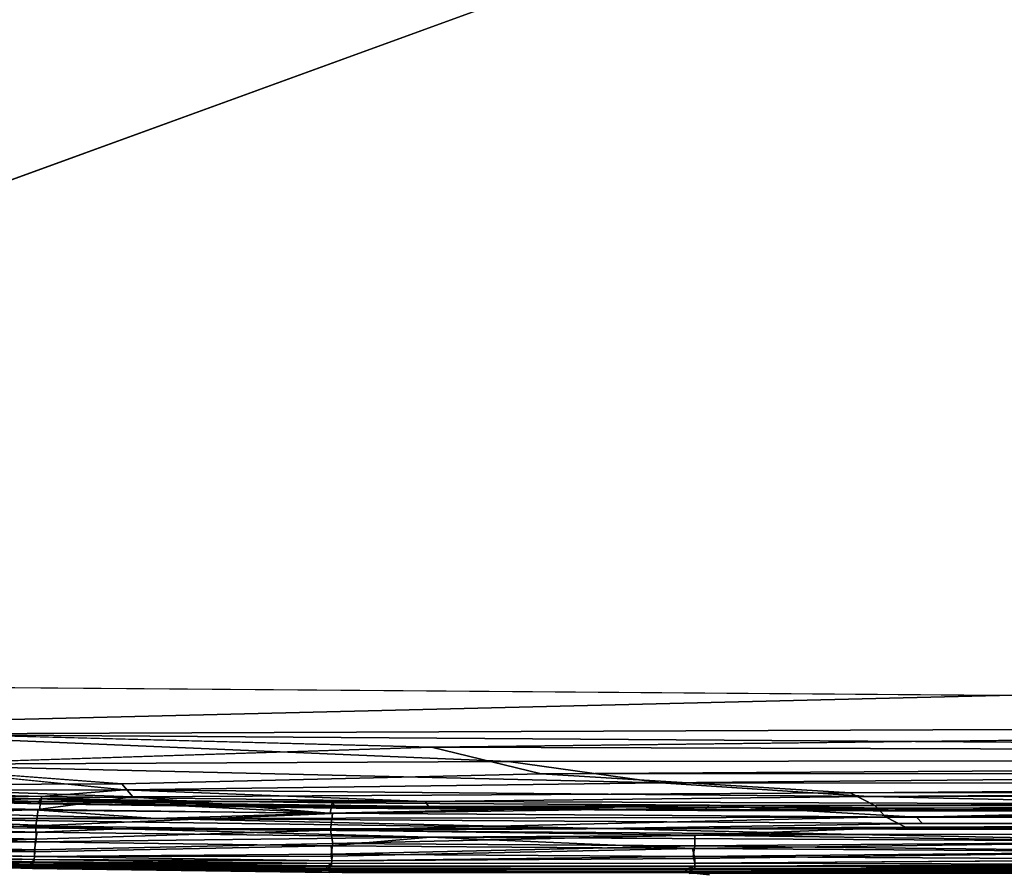
# Model space of a CAD drawing. Units: inches. Extents: x -44.1 to 44, y -25.6 to 25.7.
# Drawn here: x 22.1 to 25.2, y -23.7 to -20.9 of the extents above; entities that cross this region are included whole.
import ezdxf

# ---------------------------------------------------------------- set-up
doc = ezdxf.new("R2010")
doc.units = ezdxf.units.IN
doc.header["$MEASUREMENT"] = 0
doc.layers.add('SEAT-BASE', color=5, linetype='Continuous')
doc.layers.add('SEAT-INSIDEFABRIC', color=5, linetype='Continuous')

msp = doc.modelspace()

# ---------------------------------------------------------------- linework, layer by layer
at = {"layer": 'SEAT-BASE'}
for points, invisible_edges in [([(21.4389, -21.6691, 8.3822), (23.917, -19.9807, 8.3822), (21.6692, -20.954, 8.3822)], 15), ([(21.4389, -21.6691, 8.3822), (23.905, -19.9993, 8.3822), (23.917, -19.9807, 8.3822)], 13), ([(21.6692, -20.954, 8.3822), (23.917, -19.9807, 8.3822), (21.6754, -20.9407, 8.3822)], 3), ([(21.6754, -20.9407, 8.3822), (23.917, -19.9807, 8.3822), (21.6791, -20.9307, 8.3822)], 3), ([(21.4389, -21.6691, 8.3822), (23.8969, -20.018, 8.3822), (23.905, -19.9993, 8.3822)], 13), ([(23.8914, -20.0383, 8.3822), (23.8969, -20.018, 8.3822), (21.4389, -21.6691, 8.3822)], 14), ([(21.4389, -21.6691, 8.3822), (23.8895, -20.0528, 8.3822), (23.8914, -20.0383, 8.3822)], 13), ([(23.8891, -20.0635, 8.3822), (23.8895, -20.0528, 8.3822), (21.4389, -21.6691, 8.3822)], 14), ([(21.4389, -21.6691, 8.3822), (23.8895, -20.0741, 8.3822), (23.8891, -20.0635, 8.3822)], 13), ([(21.4389, -21.6691, 8.3822), (23.8908, -20.0848, 8.3822), (23.8895, -20.0741, 8.3822)], 13), ([(23.8929, -20.0953, 8.3822), (23.8908, -20.0848, 8.3822), (21.4389, -21.6691, 8.3822)], 14), ([(21.4389, -21.6691, 8.3822), (23.8981, -20.1124, 8.3822), (23.8929, -20.0953, 8.3822)], 13), ([(23.9039, -20.1253, 8.3822), (23.8981, -20.1124, 8.3822), (21.4389, -21.6691, 8.3822)], 14), ([(21.4389, -21.6691, 8.3822), (23.9131, -20.1408, 8.3822), (23.9039, -20.1253, 8.3822)], 13), ([(23.9217, -20.152, 8.3822), (23.9131, -20.1408, 8.3822), (21.4389, -21.6691, 8.3822)], 14), ([(21.4389, -21.6691, 8.3822), (23.9289, -20.1598, 8.3822), (23.9217, -20.152, 8.3822)], 13), ([(21.4389, -21.6691, 8.3822), (23.9368, -20.167, 8.3822), (23.9289, -20.1598, 8.3822)], 13), ([(23.9452, -20.1736, 8.3822), (23.9368, -20.167, 8.3822), (21.4389, -21.6691, 8.3822)], 14), ([(21.4389, -21.6691, 8.3822), (23.9541, -20.1796, 8.3822), (23.9452, -20.1736, 8.3822)], 13), ([(21.4389, -21.6691, 8.3822), (23.9704, -20.1882, 8.3822), (23.9541, -20.1796, 8.3822)], 13), ([(21.4389, -21.6691, 8.3822), (23.9888, -20.1947, 8.3822), (23.9704, -20.1882, 8.3822)], 13), ([(24.004, -20.198, 8.3822), (23.9888, -20.1947, 8.3822), (21.4389, -21.6691, 8.3822)], 14), ([(21.4389, -21.6691, 8.3822), (24.0146, -20.1992, 8.3822), (24.004, -20.198, 8.3822)], 13), ([(21.4389, -21.6691, 8.3822), (24.0324, -20.1995, 8.3822), (24.0146, -20.1992, 8.3822)], 13), ([(25.0724, -20.3467, 8.3822), (24.0324, -20.1995, 8.3822), (21.4389, -21.6691, 8.3822)], 3), ([(23.884, -20.3408, 7.5963), (21.8456, -20.9849, 7.0524), (23.8626, -20.3288, 7.5944)], 3), ([(23.8626, -20.3288, 7.5944), (21.8456, -20.9849, 7.0524), (21.8522, -20.9614, 7.0584)], 13), ([(23.8423, -20.3152, 7.593), (21.8522, -20.9614, 7.0584), (21.857, -20.9374, 7.0643)], 13), ([(23.8626, -20.3288, 7.5944), (21.8522, -20.9614, 7.0584), (23.8423, -20.3152, 7.593)], 3), ([(20.9337, -21.8531, 6.6914), (25.0724, -20.3467, 7.836), (21.4389, -21.6691, 8.2655)], 14), ([(20.9337, -21.8531, 6.6914), (24.0496, -20.3738, 7.6231), (25.0724, -20.3467, 7.836)], 1), ([(21.4389, -21.6691, 8.2655), (25.0724, -20.3467, 7.836), (25.0724, -20.3467, 8.3822)], 13), ([(21.4389, -21.6691, 8.2655), (25.0724, -20.3467, 8.3822), (21.4389, -21.6691, 8.3822)], 1), ([(23.9526, -20.3661, 7.605), (21.8014, -21.0716, 7.0259), (23.929, -20.3595, 7.6017)], 3), ([(23.929, -20.3595, 7.6017), (21.8014, -21.0716, 7.0259), (21.815, -21.0512, 7.0327)], 13), ([(23.929, -20.3595, 7.6017), (21.815, -21.0512, 7.0327), (21.8269, -21.03, 7.0394)], 13), ([(23.929, -20.3595, 7.6017), (21.8269, -21.03, 7.0394), (23.9061, -20.3509, 7.5987)], 3), ([(23.9061, -20.3509, 7.5987), (21.8269, -21.03, 7.0394), (21.8372, -21.0078, 7.0461)], 13), ([(23.884, -20.3408, 7.5963), (21.8372, -21.0078, 7.0461), (21.8456, -20.9849, 7.0524)], 13), ([(23.9061, -20.3509, 7.5987), (21.8372, -21.0078, 7.0461), (23.884, -20.3408, 7.5963)], 3), ([(20.9337, -21.8531, 6.6914), (21.7325, -21.1405, 6.9978), (24.0496, -20.3738, 7.6231)], 14), ([(24.0496, -20.3738, 7.6231), (21.7325, -21.1405, 6.9978), (24.0253, -20.3747, 7.618)], 3), ([(24.0253, -20.3747, 7.618), (21.7325, -21.1405, 6.9978), (21.7518, -21.1253, 7.0048)], 13), ([(24.0253, -20.3747, 7.618), (21.7518, -21.1253, 7.0048), (24.0008, -20.3738, 7.6133)], 3), ([(24.0008, -20.3738, 7.6133), (21.7518, -21.1253, 7.0048), (21.7696, -21.1088, 7.0118)], 13), ([(23.9765, -20.3709, 7.6089), (21.7696, -21.1088, 7.0118), (21.7863, -21.0908, 7.0189)], 13), ([(24.0008, -20.3738, 7.6133), (21.7696, -21.1088, 7.0118), (23.9765, -20.3709, 7.6089)], 3), ([(23.9526, -20.3661, 7.605), (21.7863, -21.0908, 7.0189), (21.8014, -21.0716, 7.0259)], 13), ([(23.9765, -20.3709, 7.6089), (21.7863, -21.0908, 7.0189), (23.9526, -20.3661, 7.605)], 3)]:
    msp.add_3dface(points, dxfattribs=dict(at, invisible_edges=invisible_edges))
at = {"layer": 'SEAT-INSIDEFABRIC'}
for points, invisible_edges in [([(18.0145, -19.9988, 17.4355), (37.9227, -22.6692, 17.4355), (20.3005, -4.2777, 17.4358)], 15), ([(37.9227, -22.6692, 17.4355), (27.9714, -4.2975, 17.4358), (20.3005, -4.2777, 17.4358)], 15), ([(18.2638, -21.409, 8.3822), (18.0083, -20.086, 8.3822), (41.4954, -17.6235, 8.382)], 15), ([(18.2638, -21.409, 8.3822), (41.4954, -17.6235, 8.382), (19.9188, -23.0531, 8.3823)], 15), ([(39.8221, -21.5443, 8.3827), (19.9188, -23.0531, 8.3823), (41.4954, -17.6235, 8.382)], 15), ([(18.0145, -19.9988, 17.4355), (18.8164, -22.2819, 17.4352), (37.9227, -22.6692, 17.4355)], 15), ([(37.8691, -22.8037, 8.3825), (19.9188, -23.0531, 8.3823), (39.8221, -21.5443, 8.3827)], 15), ([(19.9596, -23.0718, 17.435), (37.9227, -22.6692, 17.4355), (18.8164, -22.2819, 17.4352)], 15), ([(37.9227, -22.6692, 17.4355), (19.9596, -23.0718, 17.435), (34.5292, -23.1844, 17.4329)], 1), ([(20.9863, -23.2161, 8.3841), (19.9188, -23.0531, 8.3823), (37.8691, -22.8037, 8.3825)], 2), ([(37.8691, -22.8037, 8.3825), (32.5571, -23.171, 8.3838), (20.9863, -23.2161, 8.3841)], 2), ([(20.9863, -23.2161, 8.3841), (32.5571, -23.171, 8.3838), (23.3823, -23.2787, 8.3859)], 1), ([(23.3823, -23.2787, 8.3859), (23.7355, -23.3644, 8.3918), (21.596, -23.3366, 8.3918)], 2), ([(21.3754, -23.3921, 17.4152), (22.3942, -23.4168, 17.415), (21.59, -23.3346, 17.426)], 1), ([(22.3866, -23.3972, 8.3989), (21.596, -23.3366, 8.3918), (23.7355, -23.3644, 8.3918)], 2), ([(23.7355, -23.3644, 8.3918), (24.7285, -23.4263, 8.4013), (22.3866, -23.3972, 8.3989)], 2), ([(22.3942, -23.4168, 17.415), (21.3754, -23.3921, 17.4152), (21.3669, -23.4186, 17.4051)], 1), ([(22.4218, -23.4393, 8.4087), (22.3866, -23.3972, 8.3989), (24.7285, -23.4263, 8.4013)], 2), ([(24.7285, -23.4263, 8.4013), (24.8087, -23.4669, 8.4122), (22.4218, -23.4393, 8.4087)], 2), ([(23.0642, -23.4927, 8.426), (22.4218, -23.4393, 8.4087), (24.8087, -23.4669, 8.4122)], 2), ([(24.8087, -23.4669, 8.4122), (24.8429, -23.503, 8.426), (23.0642, -23.4927, 8.426)], 2), ([(25.9567, -23.4792, 17.3046), (24.2766, -23.4657, 17.292), (24.9427, -23.5046, 17.3373)], 1), ([(24.2766, -23.4657, 17.292), (25.9567, -23.4792, 17.3046), (25.883, -23.4691, 17.2923)], 1), ([(22.1167, -23.4796, 8.426), (22.1092, -23.5321, 8.456), (21.3478, -23.5122, 8.456)], 2), ([(23.058, -23.5456, 8.4559), (23.0642, -23.4927, 8.426), (24.8429, -23.503, 8.426)], 2), ([(21.3453, -23.555, 8.4949), (21.3478, -23.5122, 8.456), (22.1092, -23.5321, 8.456)], 2), ([(23.058, -23.5456, 8.4559), (23.0647, -23.5888, 8.4949), (22.1108, -23.5752, 8.4949)], 2), ([(22.1056, -23.6097, 8.5411), (22.1108, -23.5752, 8.4949), (23.0647, -23.5888, 8.4949)], 2), ([(23.0647, -23.5888, 8.4949), (23.0598, -23.6234, 8.541), (22.1056, -23.6097, 8.5411)], 2), ([(22.1054, -23.6311, 8.5855), (22.1056, -23.6097, 8.5411), (23.0598, -23.6234, 8.541)], 2), ([(23.0624, -23.6294, 17.2652), (22.1067, -23.6156, 17.2652), (22.1054, -23.6311, 17.232)], 1), ([(22.1067, -23.6156, 17.2652), (23.0624, -23.6294, 17.2652), (23.06, -23.5968, 17.3143)], 1), ([(23.0624, -23.6294, 17.2652), (24.2292, -23.6372, 17.2652), (24.2221, -23.6045, 17.3143)], 1), ([(24.2292, -23.6372, 17.2652), (25.8824, -23.6409, 17.2655), (25.8404, -23.6157, 17.3044)], 1), ([(21.3303, -23.6482, 11.7729), (21.3291, -23.6427, 9.4404), (22.0964, -23.6634, 9.4404)], 1), ([(21.3386, -23.6456, 15.7807), (21.3303, -23.6482, 11.7729), (22.0988, -23.6689, 11.7709)], 1), ([(22.0964, -23.6634, 9.4404), (22.0988, -23.6689, 11.7709), (21.3303, -23.6482, 11.7729)], 1), ([(22.0988, -23.6689, 11.7709), (22.1117, -23.6663, 15.7806), (21.3386, -23.6456, 15.7807)], 1), ([(24.2293, -23.6616, 17.1922), (23.0611, -23.6538, 17.1922), (23.0443, -23.6636, 17.0896)], 1), ([(23.0604, -23.6613, 8.6981), (23.0611, -23.6538, 8.6253), (24.2293, -23.6616, 8.6253)], 2), ([(23.0611, -23.6538, 8.6253), (23.0618, -23.6449, 8.5855), (24.2298, -23.6527, 8.5855)], 2), ([(24.2298, -23.6527, 17.232), (23.0618, -23.6449, 17.232), (23.0611, -23.6538, 17.1922)], 1), ([(24.2298, -23.6527, 8.5855), (24.2293, -23.6616, 8.6253), (23.0611, -23.6538, 8.6253)], 2), ([(23.0611, -23.6538, 17.1922), (24.2293, -23.6616, 17.1922), (24.2298, -23.6527, 17.232)], 1), ([(24.2292, -23.6372, 17.2652), (23.0624, -23.6294, 17.2652), (23.0618, -23.6449, 17.232)], 1), ([(24.2242, -23.6312, 8.541), (24.2298, -23.6527, 8.5855), (23.0618, -23.6449, 8.5855)], 2), ([(23.0618, -23.6449, 17.232), (24.2298, -23.6527, 17.232), (24.2292, -23.6372, 17.2652)], 1), ([(25.8824, -23.6409, 17.2655), (24.2292, -23.6372, 17.2652), (24.2298, -23.6527, 17.232)], 1), ([(25.8787, -23.6565, 17.2323), (24.2298, -23.6527, 17.232), (24.2293, -23.6616, 17.1922)], 1), ([(25.8775, -23.6565, 8.5852), (25.8824, -23.6654, 8.6248), (24.2293, -23.6616, 8.6253)], 2), ([(24.2298, -23.6527, 17.232), (25.8787, -23.6565, 17.2323), (25.8824, -23.6409, 17.2655)], 1), ([(22.0988, -23.6689, 11.7709), (22.0964, -23.6634, 9.4404), (23.0507, -23.6774, 9.4402)], 1), ([(22.1117, -23.6663, 15.7806), (22.0988, -23.6689, 11.7709), (23.0954, -23.6817, 15.4228)], 1), ([(23.0554, -23.6817, 10.9269), (23.0954, -23.6817, 15.4228), (22.0988, -23.6689, 11.7709)], 1), ([(23.0507, -23.6774, 9.4402), (23.0554, -23.6817, 10.9269), (22.0988, -23.6689, 11.7709)], 1), ([(23.0443, -23.6636, 17.0896), (24.1998, -23.6715, 17.0895), (24.2293, -23.6616, 17.1922)], 1), ([(24.1998, -23.6715, 17.0895), (23.0443, -23.6636, 17.0896), (23.0481, -23.6739, 16.737)], 1), ([(23.0481, -23.6739, 16.737), (24.2071, -23.6819, 16.7371), (24.1998, -23.6715, 17.0895)], 1), ([(24.2071, -23.6819, 16.7371), (23.0481, -23.6739, 16.737), (23.0954, -23.6817, 15.4228)], 1), ([(23.0499, -23.6698, 8.8776), (23.0604, -23.6613, 8.6981), (24.2289, -23.6692, 8.6981)], 2), ([(24.2289, -23.6692, 8.6981), (24.2104, -23.6777, 8.8777), (23.0499, -23.6698, 8.8776)], 2), ([(23.0507, -23.6774, 9.4402), (23.0499, -23.6698, 8.8776), (24.2104, -23.6777, 8.8777)], 2), ([(24.2104, -23.6777, 8.8777), (24.2126, -23.6853, 9.4406), (23.0507, -23.6774, 9.4402)], 2), ([(23.0554, -23.6817, 10.9269), (23.0507, -23.6774, 9.4402), (24.2126, -23.6853, 9.4406)], 15), ([(23.0954, -23.6817, 15.4228), (23.0554, -23.6817, 10.9269), (24.2236, -23.6896, 10.9322)], 15), ([(24.2126, -23.6853, 9.4406), (24.2236, -23.6896, 10.9322), (23.0554, -23.6817, 10.9269)], 15), ([(24.2293, -23.6616, 8.6253), (24.2289, -23.6692, 8.6981), (23.0604, -23.6613, 8.6981)], 2), ([(23.0954, -23.6817, 15.4228), (24.2766, -23.6894, 15.4554), (24.2071, -23.6819, 16.7371)], 1), ([(24.2236, -23.6896, 10.9322), (24.2766, -23.6894, 15.4554), (23.0954, -23.6817, 15.4228)], 15), ([(24.2071, -23.6819, 16.7371), (25.8304, -23.6843, 16.8077), (25.8919, -23.6796, 16.9909)], 1), ([(24.2071, -23.6819, 16.7371), (25.8679, -23.6893, 16.381), (25.8304, -23.6843, 16.8077)], 13), ([(25.8679, -23.6893, 16.381), (24.2071, -23.6819, 16.7371), (24.2766, -23.6894, 15.4554)], 13), ([(24.2126, -23.6853, 9.4406), (24.2104, -23.6777, 8.8777), (25.8303, -23.6843, 9.0099)], 2), ([(25.9328, -23.6795, 8.8221), (25.8303, -23.6843, 9.0099), (24.2104, -23.6777, 8.8777)], 2), ([(25.8303, -23.6843, 9.0099), (25.9329, -23.6883, 9.3295), (24.2126, -23.6853, 9.4406)], 3), ([(25.9329, -23.6883, 9.3295), (25.8426, -23.6918, 10.0456), (24.2126, -23.6853, 9.4406)], 15), ([(24.2236, -23.6896, 10.9322), (24.2126, -23.6853, 9.4406), (25.8426, -23.6918, 10.0456)], 15), ([(24.2766, -23.6894, 15.4554), (24.2236, -23.6896, 10.9322), (25.9835, -23.6945, 12.1494)], 15), ([(24.2289, -23.6692, 8.6981), (24.2293, -23.6616, 8.6253), (25.8824, -23.6654, 8.6248)], 2), ([(24.2766, -23.6894, 15.4554), (25.9154, -23.6934, 14.9776), (25.8679, -23.6893, 16.381)], 15), ([(25.9835, -23.6945, 12.1494), (25.9154, -23.6934, 14.9776), (24.2766, -23.6894, 15.4554)], 15), ([(25.8426, -23.6918, 10.0456), (25.9835, -23.6945, 12.1494), (24.2236, -23.6896, 10.9322)], 15)]:
    msp.add_3dface(points, dxfattribs=dict(at, invisible_edges=invisible_edges))
for points in [[(21.5514, -23.2378, 17.4328), (34.5292, -23.1844, 17.4329), (19.9596, -23.0718, 17.435)], [(32.5571, -23.171, 8.3838), (32.9158, -23.3079, 8.3888), (23.3823, -23.2787, 8.3859)], [(32.6377, -23.3141, 17.4286), (34.5292, -23.1844, 17.4329), (21.5514, -23.2378, 17.4328)], [(21.596, -23.3366, 8.3918), (20.9863, -23.2161, 8.3841), (23.3823, -23.2787, 8.3859)], [(21.5514, -23.2378, 17.4328), (23.6298, -23.3255, 17.4292), (32.6377, -23.3141, 17.4286)], [(23.6298, -23.3255, 17.4292), (21.5514, -23.2378, 17.4328), (21.59, -23.3346, 17.426)], [(23.3823, -23.2787, 8.3859), (32.9158, -23.3079, 8.3888), (23.7355, -23.3644, 8.3918)], [(32.9158, -23.3079, 8.3888), (32.9284, -23.3643, 8.3938), (23.7355, -23.3644, 8.3918)], [(21.596, -23.3366, 8.3918), (22.3866, -23.3972, 8.3989), (21.351, -23.4014, 8.4049)], [(21.59, -23.3346, 17.426), (24.1201, -23.3936, 17.4223), (23.6298, -23.3255, 17.4292)], [(24.1201, -23.3936, 17.4223), (21.59, -23.3346, 17.426), (22.3942, -23.4168, 17.415)], [(32.6377, -23.3141, 17.4286), (23.6298, -23.3255, 17.4292), (24.1201, -23.3936, 17.4223)], [(24.1201, -23.3936, 17.4223), (30.8639, -23.3973, 17.4209), (32.6377, -23.3141, 17.4286)], [(24.7285, -23.4263, 8.4013), (23.7355, -23.3644, 8.3918), (32.9284, -23.3643, 8.3938)], [(32.9284, -23.3643, 8.3938), (30.8428, -23.4251, 8.4018), (24.7285, -23.4263, 8.4013)], [(22.3866, -23.3972, 8.3989), (22.4218, -23.4393, 8.4087), (21.351, -23.4014, 8.4049)], [(21.3567, -23.46, 8.426), (21.351, -23.4014, 8.4049), (22.4218, -23.4393, 8.4087)], [(22.3942, -23.4168, 17.415), (24.7887, -23.4382, 17.4136), (24.1201, -23.3936, 17.4223)], [(30.8639, -23.3973, 17.4209), (24.1201, -23.3936, 17.4223), (24.7887, -23.4382, 17.4136)], [(24.7887, -23.4382, 17.4136), (30.9804, -23.4347, 17.4135), (30.8639, -23.3973, 17.4209)], [(22.1253, -23.445, 17.292), (21.3543, -23.4251, 17.2916), (21.354, -23.4586, 17.3349)], [(22.1168, -23.4596, 17.3445), (21.3582, -23.4401, 17.3445), (21.3543, -23.4251, 17.2916)], [(21.3543, -23.4251, 17.2916), (22.1253, -23.445, 17.292), (22.1168, -23.4596, 17.3445)], [(22.1255, -23.4537, 17.3927), (21.3644, -23.4342, 17.3927), (21.3628, -23.4422, 17.3746)], [(22.1274, -23.438, 17.4051), (21.3669, -23.4186, 17.4051), (21.3644, -23.4342, 17.3927)], [(21.3644, -23.4342, 17.3927), (22.1255, -23.4537, 17.3927), (22.1274, -23.438, 17.4051)], [(21.3669, -23.4186, 17.4051), (22.1274, -23.438, 17.4051), (22.3942, -23.4168, 17.415)], [(22.1274, -23.438, 17.4051), (23.3636, -23.4538, 17.4054), (22.3942, -23.4168, 17.415)], [(24.7887, -23.4382, 17.4136), (22.3942, -23.4168, 17.415), (23.3636, -23.4538, 17.4054)], [(24.8087, -23.4669, 8.4122), (24.7285, -23.4263, 8.4013), (30.8428, -23.4251, 8.4018)], [(30.9804, -23.4347, 17.4135), (24.7887, -23.4382, 17.4136), (25.893, -23.4619, 17.4052)], [(30.8428, -23.4251, 8.4018), (31.0931, -23.4761, 8.4165), (24.8087, -23.4669, 8.4122)], [(21.3478, -23.5122, 8.456), (21.3567, -23.46, 8.426), (22.1167, -23.4796, 8.426)], [(21.354, -23.4586, 17.3349), (22.1214, -23.4819, 17.3384), (22.1253, -23.445, 17.292)], [(22.1214, -23.4819, 17.3384), (21.354, -23.4586, 17.3349), (21.3569, -23.4809, 17.3548)], [(22.4218, -23.4393, 8.4087), (22.1167, -23.4796, 8.426), (21.3567, -23.46, 8.426)], [(21.3582, -23.4401, 17.3445), (22.1168, -23.4596, 17.3445), (22.1243, -23.4617, 17.3746)], [(22.1243, -23.4617, 17.3746), (21.3628, -23.4422, 17.3746), (21.3582, -23.4401, 17.3445)], [(21.3628, -23.4422, 17.3746), (22.1243, -23.4617, 17.3746), (22.1255, -23.4537, 17.3927)], [(22.4218, -23.4393, 8.4087), (23.0642, -23.4927, 8.426), (22.1167, -23.4796, 8.426)], [(23.0762, -23.4726, 17.343), (22.1168, -23.4596, 17.3445), (22.1253, -23.445, 17.292)], [(22.1168, -23.4596, 17.3445), (23.0762, -23.4726, 17.343), (23.0752, -23.4749, 17.3746)], [(23.0752, -23.4749, 17.3746), (22.1243, -23.4617, 17.3746), (22.1168, -23.4596, 17.3445)], [(23.0564, -23.4917, 17.3353), (22.1253, -23.445, 17.292), (22.1214, -23.4819, 17.3384)], [(23.3727, -23.47, 17.3929), (22.1255, -23.4537, 17.3927), (22.1243, -23.4617, 17.3746)], [(22.1243, -23.4617, 17.3746), (23.0752, -23.4749, 17.3746), (23.3727, -23.47, 17.3929)], [(22.1253, -23.445, 17.292), (23.0564, -23.4917, 17.3353), (23.0631, -23.4579, 17.2917)], [(22.1253, -23.445, 17.292), (23.0631, -23.4579, 17.2917), (23.0762, -23.4726, 17.343)], [(23.3636, -23.4538, 17.4054), (22.1274, -23.438, 17.4051), (22.1255, -23.4537, 17.3927)], [(22.1255, -23.4537, 17.3927), (23.3727, -23.47, 17.3929), (23.3636, -23.4538, 17.4054)], [(24.2766, -23.4657, 17.292), (23.0631, -23.4579, 17.2917), (23.0564, -23.4917, 17.3353)], [(23.0564, -23.4917, 17.3353), (24.9427, -23.5046, 17.3373), (24.2766, -23.4657, 17.292)], [(23.0762, -23.4726, 17.343), (23.0631, -23.4579, 17.2917), (24.2766, -23.4657, 17.292)], [(24.2766, -23.4657, 17.292), (24.2623, -23.4804, 17.3445), (23.0762, -23.4726, 17.343)], [(23.3636, -23.4538, 17.4054), (25.893, -23.4619, 17.4052), (24.7887, -23.4382, 17.4136)], [(25.893, -23.4619, 17.4052), (23.3636, -23.4538, 17.4054), (23.3727, -23.47, 17.3929)], [(23.3727, -23.47, 17.3929), (25.825, -23.4779, 17.3926), (25.893, -23.4619, 17.4052)], [(24.2623, -23.4804, 17.3445), (24.2766, -23.4657, 17.292), (25.883, -23.4691, 17.2923)], [(24.8429, -23.503, 8.426), (24.8087, -23.4669, 8.4122), (31.0931, -23.4761, 8.4165)], [(22.4941, -23.508, 17.3549), (21.3569, -23.4809, 17.3548), (21.6099, -23.5082, 17.3598)], [(21.3569, -23.4809, 17.3548), (22.4941, -23.508, 17.3549), (22.1214, -23.4819, 17.3384)], [(22.1092, -23.5321, 8.456), (22.1167, -23.4796, 8.426), (23.0642, -23.4927, 8.426)], [(23.0642, -23.4927, 8.426), (23.058, -23.5456, 8.4559), (22.1092, -23.5321, 8.456)], [(23.0564, -23.4917, 17.3353), (22.1214, -23.4819, 17.3384), (22.4941, -23.508, 17.3549)], [(24.9427, -23.5046, 17.3373), (23.0564, -23.4917, 17.3353), (22.4941, -23.508, 17.3549)], [(23.0752, -23.4749, 17.3746), (24.2389, -23.4823, 17.3746), (23.3727, -23.47, 17.3929)], [(23.0752, -23.4749, 17.3746), (23.0762, -23.4726, 17.343), (24.2623, -23.4804, 17.3445)], [(24.2623, -23.4804, 17.3445), (24.2389, -23.4823, 17.3746), (23.0752, -23.4749, 17.3746)], [(25.825, -23.4779, 17.3926), (23.3727, -23.47, 17.3929), (24.2389, -23.4823, 17.3746)], [(24.2389, -23.4823, 17.3746), (25.9306, -23.4859, 17.3749), (25.825, -23.4779, 17.3926)], [(24.2389, -23.4823, 17.3746), (24.2623, -23.4804, 17.3445), (25.9573, -23.4841, 17.3448)], [(25.9573, -23.4841, 17.3448), (25.9306, -23.4859, 17.3749), (24.2389, -23.4823, 17.3746)], [(25.883, -23.4691, 17.2923), (25.9573, -23.4841, 17.3448), (24.2623, -23.4804, 17.3445)], [(30.9795, -23.5105, 8.4313), (24.8429, -23.503, 8.426), (31.0931, -23.4761, 8.4165)], [(25.9567, -23.4792, 17.3046), (24.9427, -23.5046, 17.3373), (31.0474, -23.5021, 17.3388)], [(22.3821, -23.5414, 17.3559), (21.3519, -23.516, 17.3557), (21.3495, -23.5324, 17.3451)], [(21.3519, -23.516, 17.3557), (22.3821, -23.5414, 17.3559), (21.6099, -23.5082, 17.3598)], [(21.6099, -23.5082, 17.3598), (23.9324, -23.5405, 17.3599), (22.4941, -23.508, 17.3549)], [(23.9324, -23.5405, 17.3599), (21.6099, -23.5082, 17.3598), (22.3821, -23.5414, 17.3559)], [(22.4941, -23.508, 17.3549), (24.9622, -23.5243, 17.3547), (24.9427, -23.5046, 17.3373)], [(24.9622, -23.5243, 17.3547), (22.4941, -23.508, 17.3549), (23.9324, -23.5405, 17.3599)], [(24.8429, -23.503, 8.426), (24.9071, -23.5359, 8.4432), (23.058, -23.5456, 8.4559)], [(24.9622, -23.5243, 17.3547), (23.9324, -23.5405, 17.3599), (32.0424, -23.5355, 17.3598)], [(24.9071, -23.5359, 8.4432), (24.8429, -23.503, 8.426), (30.9795, -23.5105, 8.4313)], [(30.9795, -23.5105, 8.4313), (31.0929, -23.5414, 8.4489), (24.9071, -23.5359, 8.4432)], [(30.9817, -23.5209, 17.3548), (31.0474, -23.5021, 17.3388), (24.9427, -23.5046, 17.3373)], [(24.9427, -23.5046, 17.3373), (24.9622, -23.5243, 17.3547), (30.9817, -23.5209, 17.3548)], [(32.0424, -23.5355, 17.3598), (30.9817, -23.5209, 17.3548), (24.9622, -23.5243, 17.3547)], [(21.3392, -23.5893, 8.541), (21.3453, -23.555, 8.4949), (22.1108, -23.5752, 8.4949)], [(22.1072, -23.5831, 17.3143), (21.3448, -23.5554, 17.3225), (21.3392, -23.5893, 17.2766)], [(22.1144, -23.5524, 17.3451), (21.3495, -23.5324, 17.3451), (21.3448, -23.5554, 17.3225)], [(21.3448, -23.5554, 17.3225), (22.1072, -23.5831, 17.3143), (22.1144, -23.5524, 17.3451)], [(22.1092, -23.5321, 8.456), (22.1108, -23.5752, 8.4949), (21.3453, -23.555, 8.4949)], [(21.3495, -23.5324, 17.3451), (22.1144, -23.5524, 17.3451), (22.3821, -23.5414, 17.3559)], [(23.3785, -23.5688, 17.3455), (22.1144, -23.5524, 17.3451), (22.1072, -23.5831, 17.3143)], [(22.1108, -23.5752, 8.4949), (22.1092, -23.5321, 8.456), (23.058, -23.5456, 8.4559)], [(22.1144, -23.5524, 17.3451), (23.3785, -23.5688, 17.3455), (22.3821, -23.5414, 17.3559)], [(22.3821, -23.5414, 17.3559), (24.7456, -23.5596, 17.3556), (23.9324, -23.5405, 17.3599)], [(24.7456, -23.5596, 17.3556), (22.3821, -23.5414, 17.3559), (23.3785, -23.5688, 17.3455)], [(24.9071, -23.5359, 8.4432), (24.229, -23.5625, 8.4633), (23.058, -23.5456, 8.4559)], [(23.0647, -23.5888, 8.4949), (23.058, -23.5456, 8.4559), (24.229, -23.5625, 8.4633)], [(24.229, -23.5625, 8.4633), (24.2298, -23.5965, 8.4949), (23.0647, -23.5888, 8.4949)], [(23.3785, -23.5688, 17.3455), (25.9071, -23.582, 17.3416), (24.7456, -23.5596, 17.3556)], [(31.0189, -23.5564, 17.3557), (32.0424, -23.5355, 17.3598), (23.9324, -23.5405, 17.3599)], [(24.7456, -23.5596, 17.3556), (31.0189, -23.5564, 17.3557), (23.9324, -23.5405, 17.3599)], [(24.9071, -23.5359, 8.4432), (25.9298, -23.5568, 8.4565), (24.229, -23.5625, 8.4633)], [(25.9298, -23.5568, 8.4565), (25.8319, -23.5838, 8.4784), (24.229, -23.5625, 8.4633)], [(24.2298, -23.5965, 8.4949), (24.229, -23.5625, 8.4633), (25.8319, -23.5838, 8.4784)], [(31.0189, -23.5564, 17.3557), (24.7456, -23.5596, 17.3556), (25.9071, -23.582, 17.3416)], [(25.9298, -23.5568, 8.4565), (24.9071, -23.5359, 8.4432), (31.0929, -23.5414, 8.4489)], [(22.1067, -23.6156, 17.2652), (21.3392, -23.5893, 17.2766), (21.3374, -23.6106, 17.232)], [(21.3374, -23.6106, 8.5855), (21.3392, -23.5893, 8.541), (22.1056, -23.6097, 8.5411)], [(22.1108, -23.5752, 8.4949), (22.1056, -23.6097, 8.5411), (21.3392, -23.5893, 8.541)], [(21.3392, -23.5893, 17.2766), (22.1067, -23.6156, 17.2652), (22.1072, -23.5831, 17.3143)], [(23.06, -23.5968, 17.3143), (22.1072, -23.5831, 17.3143), (22.1067, -23.6156, 17.2652)], [(22.1072, -23.5831, 17.3143), (23.06, -23.5968, 17.3143), (23.3785, -23.5688, 17.3455)], [(23.0598, -23.6234, 8.541), (23.0647, -23.5888, 8.4949), (24.2298, -23.5965, 8.4949)], [(23.06, -23.5968, 17.3143), (24.2221, -23.6045, 17.3143), (23.3785, -23.5688, 17.3455)], [(25.9071, -23.582, 17.3416), (23.3785, -23.5688, 17.3455), (24.2221, -23.6045, 17.3143)], [(24.2221, -23.6045, 17.3143), (25.8404, -23.6157, 17.3044), (25.9071, -23.582, 17.3416)], [(25.8319, -23.5838, 8.4784), (25.8762, -23.6147, 8.5119), (24.2298, -23.5965, 8.4949)], [(22.1044, -23.6399, 17.1922), (21.3361, -23.6194, 17.1922), (21.3282, -23.6291, 17.0896)], [(21.3349, -23.6268, 8.6981), (21.3361, -23.6194, 8.6253), (22.1044, -23.6399, 8.6253)], [(21.3361, -23.6194, 8.6253), (21.3374, -23.6106, 8.5855), (22.1054, -23.6311, 8.5855)], [(22.1054, -23.6311, 17.232), (21.3374, -23.6106, 17.232), (21.3361, -23.6194, 17.1922)], [(22.1054, -23.6311, 8.5855), (22.1044, -23.6399, 8.6253), (21.3361, -23.6194, 8.6253)], [(21.3361, -23.6194, 17.1922), (22.1044, -23.6399, 17.1922), (22.1054, -23.6311, 17.232)], [(22.1056, -23.6097, 8.5411), (22.1054, -23.6311, 8.5855), (21.3374, -23.6106, 8.5855)], [(21.3374, -23.6106, 17.232), (22.1054, -23.6311, 17.232), (22.1067, -23.6156, 17.2652)], [(23.0598, -23.6234, 8.541), (23.0618, -23.6449, 8.5855), (22.1054, -23.6311, 8.5855)], [(24.2298, -23.5965, 8.4949), (24.2242, -23.6312, 8.541), (23.0598, -23.6234, 8.541)], [(23.0618, -23.6449, 8.5855), (23.0598, -23.6234, 8.541), (24.2242, -23.6312, 8.541)], [(24.2221, -23.6045, 17.3143), (23.06, -23.5968, 17.3143), (23.0624, -23.6294, 17.2652)], [(25.8404, -23.6157, 17.3044), (24.2221, -23.6045, 17.3143), (24.2292, -23.6372, 17.2652)], [(24.2242, -23.6312, 8.541), (24.2298, -23.5965, 8.4949), (25.8762, -23.6147, 8.5119)], [(25.8762, -23.6147, 8.5119), (25.8822, -23.6407, 8.5516), (24.2242, -23.6312, 8.541)], [(21.3282, -23.6291, 17.0896), (22.0931, -23.6497, 17.0896), (22.1044, -23.6399, 17.1922)], [(22.0931, -23.6497, 17.0896), (21.3282, -23.6291, 17.0896), (21.3284, -23.6393, 16.7371)], [(21.3284, -23.6393, 16.7371), (22.0948, -23.66, 16.7371), (22.0931, -23.6497, 17.0896)], [(22.0948, -23.66, 16.7371), (21.3284, -23.6393, 16.7371), (21.3386, -23.6456, 15.7807)], [(21.3291, -23.6427, 9.4404), (21.3297, -23.6352, 8.8775), (22.0963, -23.6559, 8.8776)], [(22.0963, -23.6559, 8.8776), (22.0964, -23.6634, 9.4404), (21.3291, -23.6427, 9.4404)], [(21.3297, -23.6352, 8.8775), (21.3349, -23.6268, 8.6981), (22.1035, -23.6474, 8.6981)], [(22.1035, -23.6474, 8.6981), (22.0963, -23.6559, 8.8776), (21.3297, -23.6352, 8.8775)], [(22.1044, -23.6399, 8.6253), (22.1035, -23.6474, 8.6981), (21.3349, -23.6268, 8.6981)], [(21.3386, -23.6456, 15.7807), (22.1117, -23.6663, 15.7806), (22.0948, -23.66, 16.7371)], [(23.0611, -23.6538, 17.1922), (22.1044, -23.6399, 17.1922), (22.0931, -23.6497, 17.0896)], [(23.0443, -23.6636, 17.0896), (22.0931, -23.6497, 17.0896), (22.0948, -23.66, 16.7371)], [(22.0931, -23.6497, 17.0896), (23.0443, -23.6636, 17.0896), (23.0611, -23.6538, 17.1922)], [(22.0963, -23.6559, 8.8776), (22.1035, -23.6474, 8.6981), (23.0604, -23.6613, 8.6981)], [(23.0604, -23.6613, 8.6981), (23.0499, -23.6698, 8.8776), (22.0963, -23.6559, 8.8776)], [(22.0964, -23.6634, 9.4404), (22.0963, -23.6559, 8.8776), (23.0499, -23.6698, 8.8776)], [(22.1035, -23.6474, 8.6981), (22.1044, -23.6399, 8.6253), (23.0611, -23.6538, 8.6253)], [(23.0611, -23.6538, 8.6253), (23.0604, -23.6613, 8.6981), (22.1035, -23.6474, 8.6981)], [(22.1044, -23.6399, 8.6253), (22.1054, -23.6311, 8.5855), (23.0618, -23.6449, 8.5855)], [(23.0618, -23.6449, 17.232), (22.1054, -23.6311, 17.232), (22.1044, -23.6399, 17.1922)], [(23.0618, -23.6449, 8.5855), (23.0611, -23.6538, 8.6253), (22.1044, -23.6399, 8.6253)], [(22.1044, -23.6399, 17.1922), (23.0611, -23.6538, 17.1922), (23.0618, -23.6449, 17.232)], [(22.1054, -23.6311, 17.232), (23.0618, -23.6449, 17.232), (23.0624, -23.6294, 17.2652)], [(24.2298, -23.6527, 8.5855), (24.2242, -23.6312, 8.541), (25.8822, -23.6407, 8.5516)], [(24.2293, -23.6616, 8.6253), (24.2298, -23.6527, 8.5855), (25.8775, -23.6565, 8.5852)], [(24.2293, -23.6616, 17.1922), (25.8827, -23.6654, 17.1928), (25.8787, -23.6565, 17.2323)], [(25.8822, -23.6407, 8.5516), (25.8775, -23.6565, 8.5852), (24.2298, -23.6527, 8.5855)], [(22.0948, -23.66, 16.7371), (23.0481, -23.6739, 16.737), (23.0443, -23.6636, 17.0896)], [(23.0481, -23.6739, 16.737), (22.0948, -23.66, 16.7371), (22.1117, -23.6663, 15.7806)], [(23.0499, -23.6698, 8.8776), (23.0507, -23.6774, 9.4402), (22.0964, -23.6634, 9.4404)], [(22.1117, -23.6663, 15.7806), (23.0954, -23.6817, 15.4228), (23.0481, -23.6739, 16.737)], [(25.8827, -23.6654, 17.1928), (24.2293, -23.6616, 17.1922), (24.1998, -23.6715, 17.0895)], [(24.1998, -23.6715, 17.0895), (25.9328, -23.6732, 17.1184), (25.8827, -23.6654, 17.1928)], [(24.1998, -23.6715, 17.0895), (25.8919, -23.6796, 16.9909), (25.9328, -23.6732, 17.1184)], [(25.8919, -23.6796, 16.9909), (24.1998, -23.6715, 17.0895), (24.2071, -23.6819, 16.7371)], [(24.2104, -23.6777, 8.8777), (24.2289, -23.6692, 8.6981), (25.8823, -23.673, 8.6969)], [(25.8823, -23.673, 8.6969), (25.9328, -23.6795, 8.8221), (24.2104, -23.6777, 8.8777)], [(25.8824, -23.6654, 8.6248), (25.8823, -23.673, 8.6969), (24.2289, -23.6692, 8.6981)]]:
    msp.add_3dface(points, dxfattribs=at)

doc.saveas('drawing.dxf')
